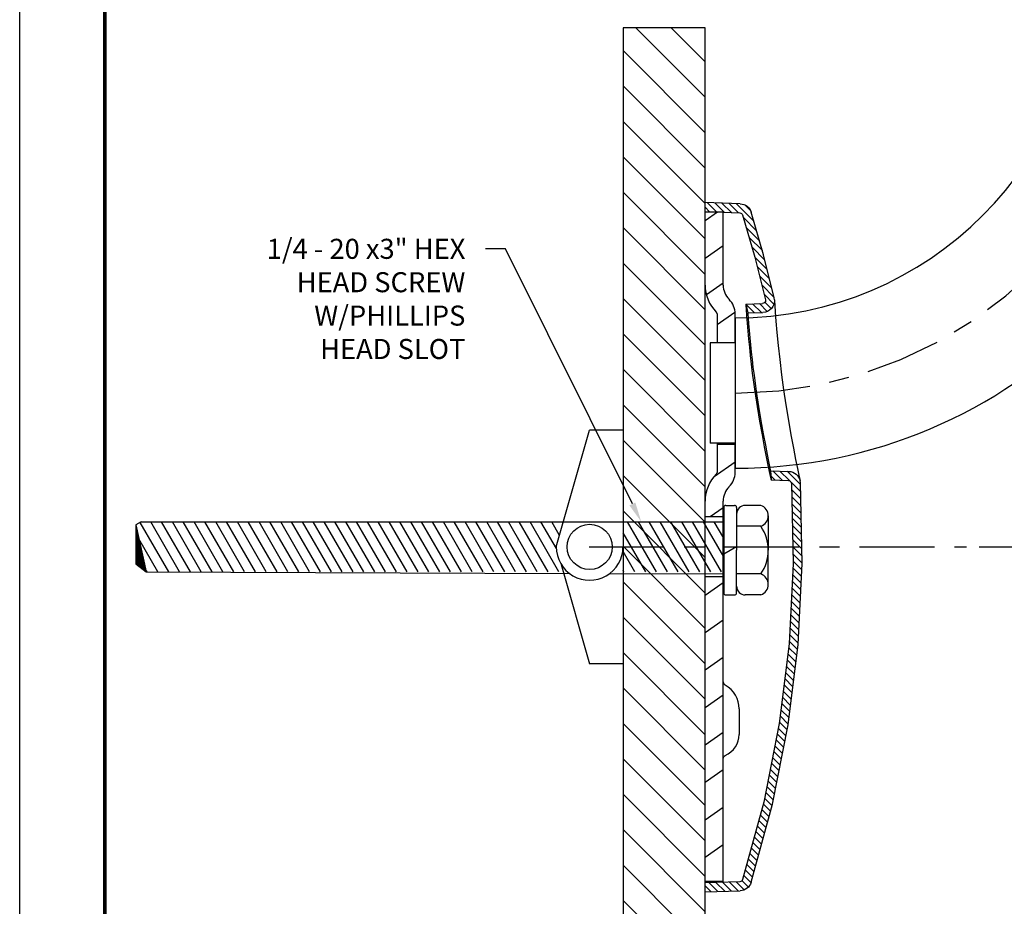
# Model space of a CAD drawing. Units: inches. Extents: x 0 to 8.6, y -12.4 to -1.3.
# Drawn here: x 0 to 4.9, y -9.7 to -5.2 of the extents above; entities that cross this region are included whole.
import ezdxf
from ezdxf import colors
from ezdxf.entities.mleader import LeaderData, LeaderLine
from ezdxf.enums import TextEntityAlignment as Align
from ezdxf.math import Vec2, Vec3

# ---------------------------------------------------------------- set-up
doc = ezdxf.new("R2010")
doc.units = ezdxf.units.IN
doc.header["$MEASUREMENT"] = 0
doc.linetypes.add('CENTER', pattern=[0.6, 0.375, -0.075, 0.075, -0.075])
for name, color, linetype in [('CENTER', 30, 'CENTER'), ('DIM-TEXT', 1, 'Continuous'), ('HARDWARE', 4, 'Continuous'), ('OBJECT', 7, 'Continuous'), ('SS-BRKT', 8, 'Continuous'), ('SUBSTRATE', 94, 'Continuous'), ('TTITLEBLOCK', 7, 'Continuous'), ('wood retainer', 40, 'Continuous')]:
    doc.layers.add(name, color=color, linetype=linetype)
doc.styles.add('1xIPC_TXT', font='arial.ttf', dxfattribs={"height": 0.1})
doc.styles.add('IPC-TITLE BLOCK', font='arial.ttf', dxfattribs={"height": 0.06})
doc.styles.add('style1', font='arial.ttf', dxfattribs={"height": 0.1})
doc.dimstyles.new('InMetric 2', dxfattribs={"dimtxt": 0.09375, "dimasz": 0.09375, "dimexe": 0.09375, "dimexo": 0.0625, "dimgap": 0.015625, "dimtad": 0, "dimtih": 1, "dimtoh": 1, "dimdec": 4, "dimzin": 4, "dimdsep": 46, "dimlunit": 5, "dimtxsty": 'style1', "dimcen": 0.09, "dimclrd": 256, "dimclre": 256, "dimclrt": 256, "dimadec": 0, "dimazin": 0, "dimtfac": 1, "dimtdec": 4, "dimtix": 1, "dimtofl": 0, "dimtmove": 0, "dimatfit": 0, "dimfxl": 1, "dimfrac": 2, "dimtolj": 1, "dimtzin": 0, "dimlwd": -1, "dimlwe": -1, "dimarcsym": 0})

# ---------------------------------------------------------------- blocks, each defined once
blk = doc.blocks.new('IPC_TITLE_BLOCK')
at = {"layer": 'Defpoints'}
blk.add_line((0, 0), (0, 11.0203), dxfattribs=at)
at = {"layer": 'TTITLEBLOCK', "const_width": 0.0182}
blk.add_lwpolyline([(0.4208, 0.4208), (0.4208, 10.5995)], dxfattribs=at)
blk.add_lwpolyline([(0.4208, 0.4208), (0.4208, 10.5995)], dxfattribs=at)
at = {"layer": 'TTITLEBLOCK', "style": 'IPC-TITLE BLOCK'}
for tag, p, height in [('FINISH', (0.7627, 1.2786), 0.0601), ('DATE', (2.3774, 1.0307), 0.0601), ('PROJECT', (5.5521, 1.0302), 0.0615), ('SCALE', (2.4026, 0.7772), 0.0601), ('LOCATION', (5.5956, 0.527), 0.0615), ('DOC#', (2.0024, 0.4626), 0.0601)]:
    blk.add_attdef(tag, p, '', height=height, dxfattribs=at)
at = {"layer": 'TTITLEBLOCK', "style": '1xIPC_TXT'}
blk.add_attdef('TITLE', text='', height=0.1, dxfattribs=at).set_placement((3.9119, 0.803), align=Align.MIDDLE_CENTER)
blk = doc.blocks.new('*U23')
at = {"layer": 'SUBSTRATE', "ltscale": 0.8}
h = blk.add_hatch(dxfattribs=at)
h.set_pattern_fill('ANSI31', color=256)
h.set_pattern_definition([(45, (17.66661, -0.44174), (-0.08838835, 0.08838835), [])])
h.paths.add_polyline_path([(0, 0), (-5.0148, 0), (-5.0148, -0.41), (0, -0.41)])
blk.add_lwpolyline([(0, 0), (-5.0148, 0), (-5.0148, -0.41), (0, -0.41)], close=True, dxfattribs=at)
blk = doc.blocks.new('A$C77982948')
at = {"layer": 'OBJECT', "linetype": 'Continuous'}
for p, q in [((0.2415, 3.3494), (0.3278, 3.4358)), ((0.2569, 3.3998), (0.2869, 3.4298)), ((0.3093, 3.4351), (0.4844, 3.4412)), ((0.4844, 3.3962), (0.3109, 3.3902)), ((0.3173, 3.3904), (0.364, 3.437)), ((0.3535, 3.3917), (0.4002, 3.4383)), ((0.3897, 3.3929), (0.4364, 3.4396)), ((0.4259, 3.3942), (0.4725, 3.4408)), ((0.462, 3.3954), (0.4844, 3.4178)), ((0.4844, 0), (0.4844, 3.4412)), ((0.2272, 3.3002), (0.2932, 3.3662)), ((0.2129, 3.251), (0.2789, 3.317)), ((0.1986, 3.2018), (0.2646, 3.2678)), ((0.1859, 3.1542), (0.2503, 3.2186)), ((0.1744, 3.1078), (0.2361, 3.1694)), ((0.1628, 3.0613), (0.2245, 3.123)), ((0.1513, 3.0149), (0.213, 3.0765)), ((0.1398, 2.9684), (0.2015, 3.0301)), ((0.1378, 2.9563), (0.1392, 2.9662)), ((0.141, 2.9347), (0.1899, 2.9837)), ((0.1831, 2.9562), (0.1828, 2.9537)), ((0.1538, 2.9126), (0.1856, 2.9444)), ((0.1742, 2.8981), (0.2134, 2.9374)), ((0.2808, 2.935), (0.1972, 2.9379)), ((0.2037, 2.8927), (0.2472, 2.9362)), ((0.2374, 2.8915), (0.2808, 2.9349)), ((0.2709, 2.8903), (0.1957, 2.8929)), ((0.2349, 2.5395), (0.2291, 2.4986)), ((0.1705, 2.1309), (0.1638, 2.0992)), ((0.0085, 2.0342), (0.0744, 2.1001)), ((0.0629, 2.0537), (0.1106, 2.1013)), ((0.1578, 2.103), (0.0665, 2.0998)), ((0.1001, 2.0559), (0.1468, 2.1026)), ((0.1363, 2.0572), (0.156, 2.077)), ((0.0077, 1.9985), (0.0548, 2.0456)), ((0.0087, 2.0433), (0.01, 2.0526)), ((0.0539, 2.043), (0.0536, 2.0407)), ((0.1548, 2.0579), (0.0681, 2.0548)), ((0.0062, 1.9271), (0.0522, 1.9731)), ((0.007, 1.9628), (0.0529, 2.0088)), ((0.0054, 1.8914), (0.0514, 1.9374)), ((0.0047, 1.8558), (0.0506, 1.9017)), ((0.0031, 1.7844), (0.0491, 1.8304)), ((0.0039, 1.8201), (0.0499, 1.8661)), ((0.0024, 1.7487), (0.0483, 1.7947)), ((0.0008, 1.6774), (0.0468, 1.7233)), ((0.0016, 1.713), (0.0476, 1.759)), ((0.0001, 1.6417), (0.046, 1.6877)), ((0.0016, 1.6083), (0.0453, 1.652)), ((0.0032, 1.575), (0.0461, 1.6179)), ((0.0049, 1.5418), (0.0478, 1.5847)), ((0.0066, 1.5086), (0.0495, 1.5514)), ((0.0083, 1.4754), (0.0511, 1.5182)), ((0.01, 1.4421), (0.0528, 1.485)), ((0.0117, 1.4089), (0.0545, 1.4518)), ((0.0133, 1.3757), (0.0562, 1.4185)), ((0.015, 1.3424), (0.0579, 1.3853)), ((0.0167, 1.3092), (0.0596, 1.3521)), ((0.0184, 1.276), (0.0612, 1.3188)), ((0.0201, 1.2427), (0.0629, 1.2856)), ((0.0234, 1.2112), (0.0646, 1.2524)), ((0.0272, 1.1801), (0.0676, 1.2204)), ((0.0311, 1.149), (0.0714, 1.1893)), ((0.0349, 1.1179), (0.0752, 1.1583)), ((0.0387, 1.0868), (0.0791, 1.1272)), ((0.0425, 1.0557), (0.0829, 1.0961)), ((0.0464, 1.0247), (0.0867, 1.065)), ((0.0502, 0.9936), (0.0905, 1.0339)), ((0.054, 0.9625), (0.0944, 1.0028)), ((0.0578, 0.9314), (0.0982, 0.9717)), ((0.0617, 0.9003), (0.102, 0.9406)), ((0.0655, 0.8692), (0.1058, 0.9096)), ((0.0693, 0.8381), (0.1097, 0.8785)), ((0.0748, 0.8087), (0.1135, 0.8474)), ((0.0806, 0.7796), (0.1189, 0.8179)), ((0.0863, 0.7504), (0.1246, 0.7887)), ((0.0921, 0.7212), (0.1303, 0.7595)), ((0.0978, 0.692), (0.1361, 0.7303)), ((0.1035, 0.6629), (0.1418, 0.7012)), ((0.1093, 0.6337), (0.1476, 0.672)), ((0.115, 0.6045), (0.1533, 0.6428)), ((0.1208, 0.5754), (0.1591, 0.6137)), ((0.1265, 0.5462), (0.1648, 0.5845)), ((0.1322, 0.517), (0.1705, 0.5553)), ((0.138, 0.4879), (0.1763, 0.5261)), ((0.1437, 0.4587), (0.182, 0.497)), ((0.15, 0.43), (0.1878, 0.4678)), ((0.1574, 0.4026), (0.1941, 0.4392)), ((0.1649, 0.3751), (0.2016, 0.4118)), ((0.1724, 0.3477), (0.209, 0.3843)), ((0.1799, 0.3203), (0.2165, 0.3569)), ((0.1874, 0.2929), (0.224, 0.3295)), ((0.1949, 0.2654), (0.2315, 0.3021)), ((0.2023, 0.238), (0.239, 0.2746)), ((0.2098, 0.2106), (0.2465, 0.2472)), ((0.2173, 0.1831), (0.2539, 0.2198)), ((0.2248, 0.1557), (0.2614, 0.1923)), ((0.2323, 0.1283), (0.2689, 0.1649)), ((0.2398, 0.1009), (0.2764, 0.1375)), ((0.2473, 0.0734), (0.2839, 0.11)), ((0.255, 0.0462), (0.2914, 0.0826)), ((0.2683, 0.0247), (0.3, 0.0564)), ((0.289, 0.0104), (0.329, 0.0505)), ((0.3109, 0.0511), (0.4844, 0.045)), ((0.3192, 0.0058), (0.3628, 0.0493)), ((0.4844, 0), (0.3093, 0.0061)), ((0.353, 0.0046), (0.3965, 0.0481)), ((0.3867, 0.0034), (0.4302, 0.0469)), ((0.4204, 0.0022), (0.464, 0.0457)), ((0.4542, 0.0011), (0.4844, 0.0313))]:
    blk.add_line(p, q, dxfattribs=at)
for points in [[(0.1392, 2.9662), (0.1925, 3.1807), (0.2541, 3.393)], [(0.2971, 3.3796), (0.2359, 3.169), (0.1831, 2.9562)], [(0.1378, 2.9563), (0.1374, 2.9492), (0.1362, 2.9285), (0.134, 2.8949), (0.1306, 2.8494), (0.126, 2.7935), (0.1198, 2.7288), (0.1121, 2.6575), (0.1028, 2.5816), (0.0927, 2.5072)], [(0.2792, 2.9082), (0.2772, 2.8776), (0.2744, 2.8398), (0.2711, 2.7995), (0.2674, 2.7592), (0.2635, 2.7191), (0.2591, 2.6783), (0.2542, 2.6354), (0.2487, 2.5905), (0.2426, 2.5446), (0.2361, 2.4986)], [(0.2808, 2.935), (0.2758, 2.9127), (0.2709, 2.8903)], [(0.2808, 2.935), (0.2804, 2.9281), (0.2792, 2.9082)], [(0.2709, 2.8903), (0.2704, 2.8838), (0.2691, 2.8652), (0.267, 2.837), (0.2642, 2.8027), (0.261, 2.7665), (0.2575, 2.7306), (0.2539, 2.6949), (0.2499, 2.6586), (0.2454, 2.6204), (0.2403, 2.5804), (0.2349, 2.5395)], [(0.0927, 2.5072), (0.0813, 2.4315), (0.0686, 2.3544), (0.0558, 2.2819), (0.0435, 2.2163), (0.0323, 2.1596), (0.0229, 2.1137), (0.0158, 2.0799), (0.0114, 2.0594), (0.01, 2.0526)], [(0.2291, 2.4986), (0.2178, 2.4242), (0.2058, 2.3521), (0.1941, 2.2862), (0.1835, 2.2299), (0.1745, 2.1839), (0.1673, 2.1486), (0.1621, 2.1233), (0.1589, 2.1081), (0.1578, 2.103)], [(0.2361, 2.4986), (0.2246, 2.4233), (0.2124, 2.3499), (0.2002, 2.2817), (0.1888, 2.2219), (0.1788, 2.1716), (0.1705, 2.1309)], [(0.1578, 2.103), (0.1563, 2.0804), (0.1548, 2.0579)], [(0.1638, 2.0992), (0.1589, 2.0764), (0.1559, 2.0625), (0.1548, 2.0579)], [(0.2541, 0.0482), (0.1479, 0.4377), (0.0698, 0.8344), (0.0204, 1.2352), (0, 1.639), (0.0087, 2.0433)], [(0.0536, 2.0407), (0.045, 1.6396), (0.0653, 1.2391), (0.1142, 0.8415), (0.1917, 0.448), (0.2971, 0.0616)]]:
    blk.add_lwpolyline(points, dxfattribs=at)
for centre, radius, start, end in [((0.3114, 3.3752), 0.06, 92, 162.6796), ((0.3114, 3.3752), 0.015, 92, 162.6796), ((0.1977, 2.9529), 0.06, 176.7721, 268), ((0.1977, 2.9529), 0.015, 176.7849, 268), ((0.0686, 2.0398), 0.06, 92, 167.7331), ((0.0686, 2.0398), 0.015, 92, 167.7476), ((0.3114, 0.0661), 0.015, 197.3204, 268), ((0.3114, 0.0661), 0.06, 197.3204, 268)]:
    blk.add_arc(centre, radius, start, end, dxfattribs=at)
blk = doc.blocks.new('HR9 cover')
at = {"layer": 'OBJECT', "xscale": -1}
blk.add_blockref('A$C77982948', (0.4844, -1.7225), dxfattribs=at)
blk = doc.blocks.new('HR9 mounting brkt')
at = {"layer": 'OBJECT', "linetype": 'Continuous'}
for p, q in [((0.0623, 1.6706), (0, 1.627)), ((0.09, 1.6706), (0, 1.6706)), ((0.09, 1.3069), (0.09, 1.6706)), ((0.09, 1.5031), (0, 1.4401)), ((0.09, 1.3162), (0.0072, 1.2582)), ((0.1193, 1.2362), (0.1207, 1.2348)), ((0.0556, 1.1726), (0.0571, 1.1711)), ((0.1491, 1.1707), (0.06, 1.1083)), ((0.06, 1.1641), (0.06, 1.018)), ((0.15, 1.018), (0.15, 1.1641)), ((0.06, 0.518), (0.06, 0.3719)), ((0.06, 0.513), (0.15, 0.513)), ((0.15, 0.3719), (0.15, 0.518)), ((0.15, 0.4238), (0.0446, 0.35)), ((0.0556, 0.3634), (0.0571, 0.3649)), ((0.1193, 0.2998), (0.1207, 0.3012)), ((0.09, -1.6706), (0.09, 0.2291)), ((0.09, 0.15), (0, 0.15)), ((0.09, 0.1949), (0.0259, 0.15)), ((0.09, -0.15), (0, -0.15)), ((0.09, -0.1789), (0, -0.2419)), ((0.09, -0.3658), (0, -0.4288)), ((0.09, -0.5527), (0, -0.6157)), ((0.09, -0.7396), (0, -0.8026)), ((0.17, -0.809), (0.17, -0.9365)), ((0.09, -0.9265), (0, -0.9895)), ((0.09, -1.1134), (0, -1.1764)), ((0.09, -1.3002), (0, -1.3633)), ((0.09, -1.4871), (0, -1.5502)), ((0.09, -1.6706), (0, -1.6706))]:
    blk.add_line(p, q, dxfattribs=at)
for points in [[(0.1003, -1.0413), (0.1154, -1.0328), (0.1291, -1.0226), (0.1411, -1.0109), (0.1513, -0.9978), (0.1594, -0.9835), (0.1652, -0.9684), (0.1688, -0.9526), (0.17, -0.9365)], [(0.09, -1.0566), (0.0913, -1.0505), (0.0948, -1.0452), (0.1003, -1.0413)]]:
    blk.add_lwpolyline(points, dxfattribs=at)
for centre, radius, start, end in [((0.19, 1.3069), 0.19, 180, 225), ((0.19, 1.3069), 0.1, 180, 225), ((0.05, 1.1641), 0.1, 360, 45), ((0.05, 1.1641), 0.01, 360, 45), ((0.19, 0.2291), 0.19, 135, 180), ((0.05, 0.3719), 0.01, 315, 360), ((0.05, 0.3719), 0.1, 315, 360), ((0.19, 0.2291), 0.1, 135, 180), ((0.11, -0.6733), 0.02, 180.0017, 241.0622), ((0.035, -0.809), 0.135, 360, 61.0614)]:
    blk.add_arc(centre, radius, start, end, dxfattribs=at)
blk = doc.blocks.new('HR9 mounting Brkt 1')
at = {"color": 7, "linetype": 'Continuous'}
for p, q in [((1.9, 3.186), (2.65, 3.186)), ((1.9, 3.186), (1.9, 2.893)), ((2.65, 3.186), (2.65, 2.893)), ((1.9, 2.893), (2.65, 2.893)), ((0.15, 1.143), (0.15, 0.393)), ((0.15, 1.018), (0.025, 1.018)), ((0.025, 1.018), (0.025, 0.518)), ((0.15, 0.518), (0.025, 0.518))]:
    blk.add_line(p, q, dxfattribs=at)
for radius in [1.75, 2.5]:
    blk.add_arc((0.15, 2.893), radius, 270, 360, dxfattribs=at)
at = {"layer": 'CENTER', "linetype": 'CENTER'}
blk.add_arc((0.15, 2.893), 2.125, 270, 360, dxfattribs=at)
at = {"layer": 'Defpoints', "color": 0, "linetype": 'ByBlock'}
blk.add_point((2.65, 3.186), dxfattribs=at)
at = {"layer": 'SS-BRKT'}
blk.add_line((2.65, 3.186), (1.9, 3.186), dxfattribs=at)
at = {"layer": 'wood retainer'}
for p, q in [((2.275, 3.186), (1.8909, 3.186)), ((2.65, 3.186), (2.2962, 3.186))]:
    blk.add_line(p, q, dxfattribs=at)
blk = doc.blocks.new('*D34')
at = {"layer": 'Defpoints', "color": 0, "transparency": 16777216}
for p in [(5.8715, -3.3023), (7.2561, -3.3023), (4.7281, -7.8657)]:
    blk.add_point(p, dxfattribs=at)
at = {"layer": 'DIM-TEXT', "transparency": 16777216}
for p, q in [((5.934, -3.3023), (7.3498, -3.3023)), ((7.2561, -3.3961), (7.2561, -5.437)), ((7.2561, -7.772), (7.2561, -5.7311)), ((4.7906, -7.8657), (7.3498, -7.8657))]:
    blk.add_line(p, q, dxfattribs=at)
for points in [[(7.2404, -3.3961), (7.2717, -3.3961), (7.2561, -3.3023)], [(7.2404, -7.772), (7.2717, -7.772), (7.2561, -7.8657)]]:
    blk.add_solid(points, dxfattribs=at)
at = {"layer": 'DIM-TEXT', "transparency": 16777216, "char_height": 0.1, "attachment_point": 5, "style": 'style1'}
for s, insert in [('\\A1;4 9/16"', (7.2561, -5.5167)), ('\\A1;[116mm]', (7.2561, -5.6638))]:
    blk.add_mtext(s, dxfattribs=dict(at, insert=insert))
blk = doc.blocks.new('1-4-20 x 5')
at = {"layer": 'HARDWARE'}
h = blk.add_hatch(dxfattribs=at)
h.set_pattern_fill('ANSI31', color=256, scale=0.375, angle=255, style=0)
h.set_pattern_definition([(300, (-3.48383, -4.3235), (0.04059494, 0.0234375), [])])
h.paths.add_polyline_path([(-0.8362, 0.0006), (-0.8006, 0.1251), (-2.9097, 0.1251), (-2.9363, 0.1098), (-2.8847, -0.1249), (-0.8006, -0.1249), (-0.8113, -0.0874, -0.140053)])
h.paths.add_polyline_path([(0, 0.1251), (-0.503, 0.1251), (-0.503, -0.1249), (0, -0.1249)])
for p, q in [((-0.8363, 0), (-0.6697, 0.5834)), ((-0.503, 0.5834), (-0.6697, 0.5834)), ((0, 0.1975), (0, -0.2298)), ((0.01, 0.2075), (0.0537, 0.2075)), ((0.0637, 0.1975), (0.0637, 0.1636)), ((0.1858, 0.2075), (0.1077, 0.2075)), ((0.0637, 0.1635), (0.0637, -0.0162)), ((0.2226, 0.1552), (0.2226, -0.0162)), ((-2.9097, 0.1251), (-2.9363, 0.1098)), ((-2.9363, 0.1098), (-2.8847, -0.1249)), ((-2.9363, 0.1098), (-2.9363, -0.0844)), ((-2.9363, 0.1045), (-2.9351, 0.1045)), ((-2.9363, 0.1016), (-2.9345, 0.1016)), ((-2.9363, 0.099), (-2.9339, 0.099)), ((-2.9097, 0.1251), (0, 0.1251)), ((0.1858, 0.1028), (0.0637, 0.1028)), ((-2.9363, 0.0958), (-2.9332, 0.0958)), ((-2.9363, 0.093), (-2.9326, 0.093)), ((-2.9363, 0.0893), (-2.9318, 0.0893)), ((-2.9363, 0.0855), (-2.9309, 0.0855)), ((-2.9363, 0.0818), (-2.9301, 0.0818)), ((-2.9363, 0.078), (-2.9293, 0.078)), ((-2.9363, 0.0743), (-2.9285, 0.0743)), ((-2.9363, 0.0705), (-2.9276, 0.0705)), ((-2.9363, 0.0668), (-2.9268, 0.0668)), ((-2.9363, 0.063), (-2.926, 0.063)), ((-2.9363, 0.0593), (-2.9252, 0.0593)), ((-2.9363, 0.0555), (-2.9243, 0.0555)), ((-2.9363, 0.0518), (-2.9235, 0.0518)), ((-2.9363, 0.048), (-2.9227, 0.048)), ((-2.9363, 0.0443), (-2.9219, 0.0443)), ((-2.9363, 0.0405), (-2.9211, 0.0405)), ((-2.9363, 0.0368), (-2.9202, 0.0368)), ((-2.9363, 0.033), (-2.9194, 0.033)), ((-2.9363, 0.0293), (-2.9186, 0.0293)), ((-2.9363, 0.0255), (-2.9178, 0.0255)), ((-2.9363, 0.0218), (-2.9169, 0.0218)), ((-2.9363, 0.018), (-2.9161, 0.018)), ((-2.9363, 0.0143), (-2.9153, 0.0143)), ((-2.9363, 0.0105), (-2.9145, 0.0105)), ((-2.9363, 0.0068), (-2.9136, 0.0068)), ((-2.9363, 0.003), (-2.9128, 0.003)), ((0.0637, 0.0006), (0, -0.0362)), ((-2.9363, -0.0007), (-2.912, -0.0007)), ((-2.9363, -0.0045), (-2.9112, -0.0045)), ((-2.9363, -0.0082), (-2.9103, -0.0082)), ((-2.9363, -0.012), (-2.9095, -0.012)), ((-2.9363, -0.0157), (-2.9087, -0.0157)), ((-2.9363, -0.0195), (-2.9079, -0.0195)), ((-2.9363, -0.0232), (-2.9071, -0.0232)), ((-2.9363, -0.027), (-2.9062, -0.027)), ((-2.9363, -0.0307), (-2.9054, -0.0307)), ((-2.9363, -0.0345), (-2.9046, -0.0345)), ((-2.9363, -0.0382), (-2.9038, -0.0382)), ((-2.9363, -0.042), (-2.9029, -0.042)), ((-2.9363, -0.0457), (-2.9021, -0.0457)), ((0.0637, -0.1958), (0.0637, -0.0162)), ((0.2226, -0.1875), (0.2226, -0.0162)), ((-2.9363, -0.0495), (-2.9013, -0.0495)), ((-2.9363, -0.0532), (-2.9005, -0.0532)), ((-2.9363, -0.057), (-2.8996, -0.057)), ((-2.9363, -0.0607), (-2.8988, -0.0607)), ((-2.9363, -0.0645), (-2.898, -0.0645)), ((-2.9363, -0.0682), (-2.8972, -0.0682)), ((-2.9363, -0.072), (-2.8964, -0.072)), ((-2.9363, -0.0757), (-2.8955, -0.0757)), ((-2.9363, -0.0795), (-2.8947, -0.0795)), ((-2.9363, -0.0832), (-2.8939, -0.0832)), ((-2.9363, -0.0844), (-2.8847, -0.1249)), ((-2.9329, -0.087), (-2.8931, -0.087)), ((-2.9282, -0.0907), (-2.8922, -0.0907)), ((-2.9234, -0.0945), (-2.8914, -0.0945)), ((-2.9186, -0.0982), (-2.8906, -0.0982)), ((-0.8113, -0.0874), (-0.6697, -0.5833)), ((-2.9139, -0.102), (-2.8898, -0.102)), ((-2.9091, -0.1057), (-2.8889, -0.1057)), ((-2.9043, -0.1095), (-2.8881, -0.1095)), ((-2.8996, -0.1132), (-2.8873, -0.1132)), ((-2.8948, -0.117), (-2.8865, -0.117)), ((-2.89, -0.1207), (-2.8857, -0.1207)), ((-2.8847, -0.1249), (-0.7706, -0.1324)), ((-0.5697, -0.1331), (0, -0.1351)), ((0.1858, -0.1351), (0.0637, -0.1351)), ((0.0637, -0.2298), (0.0637, -0.1959)), ((0.01, -0.2398), (0.0537, -0.2398)), ((0.1858, -0.2398), (0.1077, -0.2398)), ((-0.503, -0.5833), (-0.6697, -0.5833))]:
    blk.add_line(p, q, dxfattribs=at)
blk.add_circle((-0.6697, 0), 0.1128, dxfattribs=at)
for centre, radius, start, end in [((0.01, 0.1975), 0.01, 90, 180), ((0.0537, 0.1975), 0.01, 0, 90), ((0.1077, 0.1635), 0.044, 90, 180), ((0.1669, 0.1552), 0.0556, 289.7997, 70.2003), ((0.0118, -0.0162), 0.2108, 0, 34.3697), ((-0.6697, 0), 0.1665, 179.798, 0), ((0.0118, -0.0162), 0.2108, 325.6303, 360), ((0.1669, -0.1875), 0.0556, 289.7997, 70.2003), ((0.1077, -0.1958), 0.044, 180, 270), ((0.01, -0.2298), 0.01, 180, 270), ((0.0537, -0.2298), 0.01, 270, 0)]:
    blk.add_arc(centre, radius, start, end, dxfattribs=at)
blk = doc.blocks.new('1-4-20 X 3')
at = {"layer": 'HARDWARE'}
blk.add_blockref('1-4-20 x 5', (0.093, 0), dxfattribs=at)

msp = doc.modelspace()

# ---------------------------------------------------------------- linework, layer by layer
at = {"layer": 'CENTER'}
msp.add_line((2.84319, -7.86573), (4.72814, -7.86573), dxfattribs=at)

# ---------------------------------------------------------------- block references
at = {"layer": 'HARDWARE'}
msp.add_blockref('1-4-20 X 3', (3.42285, -7.86571), dxfattribs=at)
at = {"layer": 'OBJECT'}
for name, p in [('HR9 mounting Brkt 1', (3.42285, -7.86573)), ('HR9 cover', (3.42285, -7.86575)), ('HR9 mounting brkt', (3.42285, -7.86573))]:
    msp.add_blockref(name, p, dxfattribs=at)
at = {"layer": 'SUBSTRATE', "rotation": 270}
msp.add_blockref('*U23', (3.42285, -10.28914), dxfattribs=at)
at = {"layer": 'TTITLEBLOCK', "xscale": 1.010866666666667, "yscale": 1.010866666666667, "zscale": 1.010866666666667}
msp.add_blockref('IPC_TITLE_BLOCK', (0, -12.39207), dxfattribs=at)

# ---------------------------------------------------------------- dimensions: what is measured, and where the dimension line sits
at = {"layer": 'DIM-TEXT'}
dim = msp.add_linear_dim(base=(7.25605, -3.30235), p1=(4.72814, -7.86573), p2=(5.87154, -3.30235), angle=90, dimstyle='InMetric 2', override={"dimdec": 4, "dimpost": '"\\X'}, dxfattribs=at)
dim.commit()
dim.dimension.update_dxf_attribs({"geometry": '*D34', "text_midpoint": (7.25605, -5.58404)})

# ---------------------------------------------------------------- leaders
ml = msp.add_multileader_mtext('Standard', dxfattribs=at)
ml.set_content('1/4 - 20 x3" HEX\\PHEAD SCREW\\P W/PHILLIPS\\PHEAD SLOT', color=256, style='1xIPC_TXT')
ml.set_leader_properties()
ml.build(insert=Vec2(0, 0))
ml.multileader.update_dxf_attribs({"dogleg_length": 0.1, "arrow_head_size": 0.1})
ctx = ml.context
ctx.base_point, ctx.char_height, ctx.arrow_head_size, ctx.landing_gap_size, ctx.plane_origin = Vec3(1.10596, -6.37849), 0.1, 0.1, 0.1, Vec3(3.10408, -7.45998)
ctx.text_align_type = 2
notes = []
notes.append((ctx, [(1, (1, 1, 0), (2.42561, -6.37849), (-1, 0), 0.1, [(0, [(3.10408, -7.74066)], 0, [])])]))
ctx.mtext.insert, ctx.mtext.width, ctx.mtext.alignment, ctx.mtext.flow_direction = Vec3(2.22561, -6.32764), 1.7366329, 3, 5
for ctx, leaders in notes:
    for number, flags, end, landing, length, lines in leaders:
        leader = LeaderData()
        leader.index, (leader.has_last_leader_line, leader.has_dogleg_vector, leader.attachment_direction) = number, flags
        leader.last_leader_point, leader.dogleg_vector, leader.dogleg_length = Vec3(end), Vec3(landing), length
        for number, points, colour, breaks in lines:
            line = LeaderLine()
            line.index, line.vertices, line.color, line.breaks = number, Vec3.list(points), colors.encode_raw_color(colour), breaks
            leader.lines.append(line)
        ctx.leaders.append(leader)

doc.saveas('drawing.dxf')
